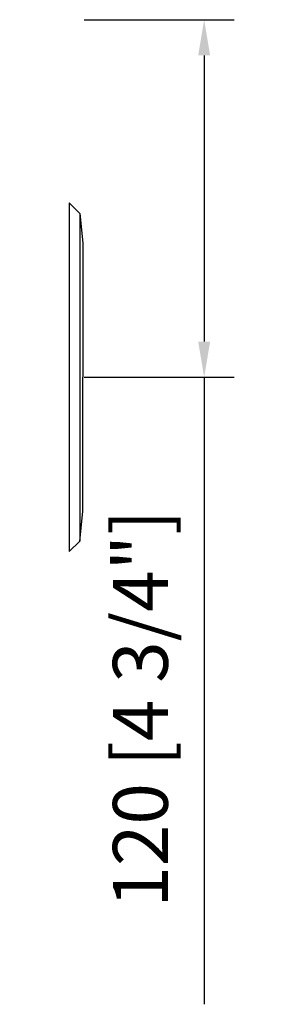
# Model space of a CAD drawing. Units: millimetres. Extents: x -227162 to 79885, y -107934 to 13960.
# Drawn here: x 10142 to 10227, y 7850 to 8181 of the extents above; entities that cross this region are included whole.
import ezdxf

# ---------------------------------------------------------------- set-up
doc = ezdxf.new("R2010")
doc.units = ezdxf.units.MM
doc.layers.add('外框线1', color=3, linetype='Continuous')
doc.layers.add('标注', color=1, linetype='Continuous', lineweight=9)
doc.styles.get("Standard").update_dxf_attribs({"font": 'romans.shx'})
doc.dimstyles.new('1-10', dxfattribs={"dimscale": 8, "dimtxt": 2.3, "dimasz": 1.5, "dimexe": 1.25, "dimexo": 0.625, "dimtad": 1, "dimdec": 1, "dimdsep": 46, "dimtxsty": 'Standard', "dimcen": 2.5, "dimadec": 0, "dimazin": 0, "dimtfac": 1, "dimtdec": 1, "dimtmove": 0, "dimatfit": 3, "dimfxl": 1, "dimarcsym": 0})

# ---------------------------------------------------------------- blocks, each defined once
blk = doc.blocks.new('*D146')
at = {"layer": 'Defpoints', "color": 0}
for p in [(10158.48, 8180.87), (10158.48, 8060.87), (10203.66, 8060.87)]:
    blk.add_point(p, dxfattribs=at)
at = {"layer": '标注', "color": 0, "lineweight": -2}
for p, q in [((10163.48, 8180.87), (10213.66, 8180.87)), ((10203.66, 8168.87), (10203.66, 8072.87)), ((10163.48, 8060.87), (10213.66, 8060.87)), ((10203.66, 8060.87), (10203.66, 7850.44))]:
    blk.add_line(p, q, dxfattribs=at)
at = {"layer": '标注', "color": 0}
for points in [[(10205.66, 8168.87), (10201.66, 8168.87), (10203.66, 8180.87)], [(10201.66, 8072.87), (10205.66, 8072.87), (10203.66, 8060.87)]]:
    blk.add_solid(points, dxfattribs=at)
at = {"layer": '标注', "color": 0, "insert": (10184.67, 7949.65), "char_height": 18.4, "attachment_point": 5, "rotation": 90}
blk.add_mtext('120 [4 3/4"]', dxfattribs=at)

msp = doc.modelspace()

# ---------------------------------------------------------------- linework, layer by layer
at = {"layer": '外框线1'}
for p, q in [((10158.4764, 8119.3718), (10161.9764, 8115.8718)), ((10158.4764, 8119.3718), (10158.4764, 8002.3718)), ((10161.9764, 8115.8718), (10162.9764, 8105.8718)), ((10161.9764, 8115.8718), (10161.9764, 8005.8718)), ((10162.9764, 8105.8718), (10162.9764, 8060.8718)), ((10162.9764, 8015.8718), (10162.9764, 8060.8718)), ((10161.9764, 8005.8718), (10162.9764, 8015.8718)), ((10158.4764, 8002.3718), (10161.9764, 8005.8718))]:
    msp.add_line(p, q, dxfattribs=at)

# ---------------------------------------------------------------- dimensions: what is measured, and where the dimension line sits
at = {"layer": '标注'}
dim = msp.add_linear_dim(base=(10203.6632, 8060.8718), p1=(10158.4764, 8180.8718), p2=(10158.4764, 8060.8718), angle=90, dimstyle='1-10', dxfattribs=at)
dim.commit()
dim.dimension.update_dxf_attribs({"geometry": '*D146', "text_midpoint": (10184.6715, 7949.6539)})

doc.saveas('drawing.dxf')
